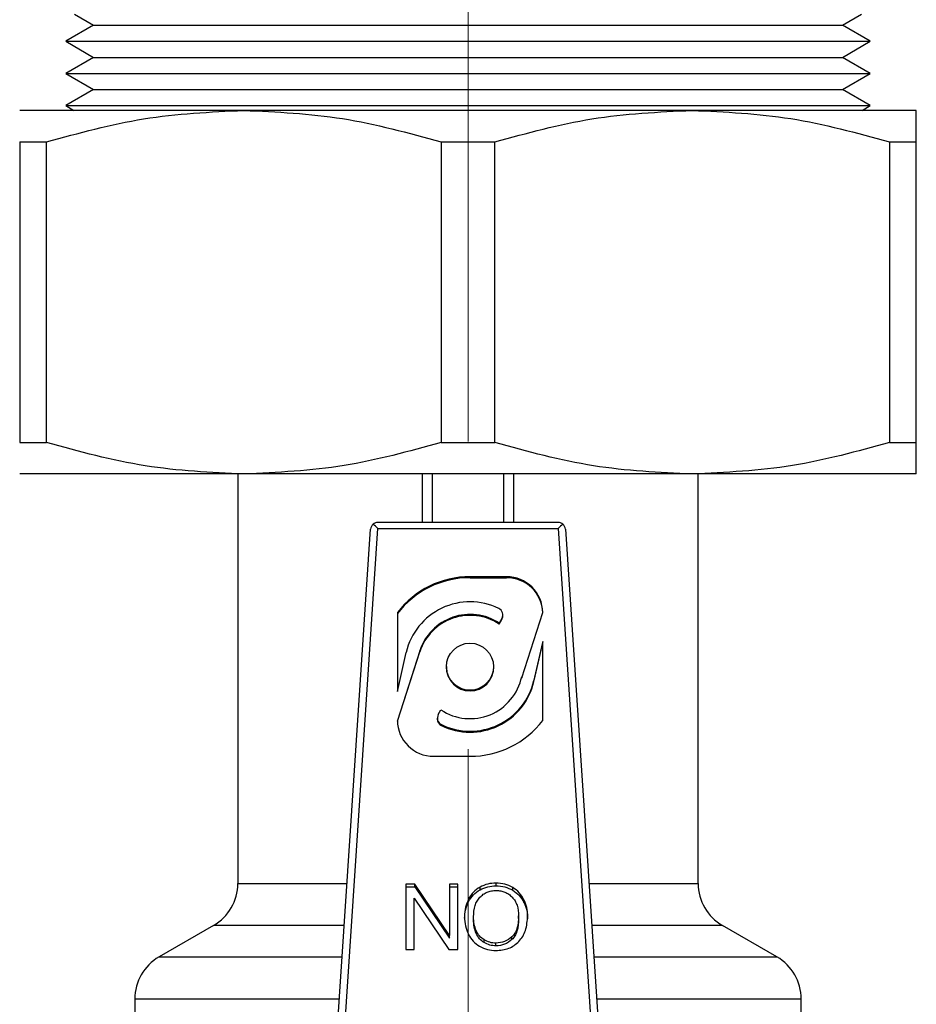
# Model space of a CAD drawing. Units: millimetres. Extents: x 10 to 416, y 10 to 287.
# Drawn here: x 115 to 122, y 46 to 54 of the extents above; entities that cross this region are included whole.
import ezdxf

# ---------------------------------------------------------------- set-up
doc = ezdxf.new("R2010")
doc.units = ezdxf.units.MM
doc.linetypes.add('CENTERX2', pattern=[20.32, 12.7, -2.54, 2.54, -2.54])

msp = doc.modelspace()

# ---------------------------------------------------------------- linework, layer by layer
at = {"color": 7, "linetype": 'CENTERX2', "lineweight": 18}
msp.add_line((118.7929, 30.2703), (118.7929, 55.0617), dxfattribs=at)
at = {"color": 7, "linetype": 'Continuous', "lineweight": 25}
for p, q in [((115.5447, 54.1161), (115.7029, 54.0248)), ((121.8829, 54.0248), (122.0405, 54.1158)), ((115.7029, 54.0248), (115.4729, 53.892)), ((115.7029, 54.0248), (121.8829, 54.0248)), ((122.1129, 53.892), (121.8829, 54.0248)), ((115.4729, 53.892), (115.7029, 53.7592)), ((115.4729, 53.892), (118.7929, 53.892)), ((118.7929, 53.892), (122.1129, 53.892)), ((121.8829, 53.7592), (122.1129, 53.892)), ((115.7029, 53.7592), (115.4729, 53.6264)), ((115.7029, 53.7592), (121.8829, 53.7592)), ((122.1129, 53.6264), (121.8829, 53.7592)), ((115.4729, 53.6264), (115.7029, 53.4937)), ((115.4729, 53.6264), (118.7929, 53.6264)), ((118.7929, 53.6264), (122.1129, 53.6264)), ((121.8829, 53.4937), (122.1129, 53.6264)), ((115.7029, 53.4937), (115.4729, 53.3609)), ((115.7029, 53.4937), (121.8829, 53.4937)), ((122.1129, 53.3609), (121.8829, 53.4937)), ((116.9429, 53.3216), (115.0929, 53.3216)), ((115.4729, 53.3609), (115.541, 53.3216)), ((115.4729, 53.3609), (118.7929, 53.3609)), ((120.6429, 53.3216), (116.9429, 53.3216)), ((118.7929, 53.3609), (122.1129, 53.3609)), ((122.4929, 53.3216), (120.6429, 53.3216)), ((122.0448, 53.3216), (122.1129, 53.3609)), ((115.0929, 53.0617), (115.3152, 53.0617)), ((115.0929, 53.0617), (115.0929, 50.5814)), ((115.3152, 50.5814), (115.3152, 53.0617)), ((118.5706, 53.0617), (119.0152, 53.0617)), ((118.5706, 53.0617), (118.5706, 50.5814)), ((119.0152, 50.5814), (119.0152, 53.0617)), ((122.2706, 53.0617), (122.2706, 50.5814)), ((122.2706, 53.0617), (122.4929, 53.0617)), ((122.4929, 50.5814), (122.4929, 53.0617)), ((115.0929, 50.5814), (115.3152, 50.5814)), ((118.5706, 50.5814), (119.0152, 50.5814)), ((122.2706, 50.5814), (122.4929, 50.5814)), ((116.9429, 50.3216), (115.0929, 50.3216)), ((116.8929, 50.3216), (116.8929, 46.9432)), ((120.6429, 50.3216), (116.9429, 50.3216)), ((118.4173, 49.9216), (118.4173, 50.3216)), ((118.4963, 50.3216), (118.4963, 49.9216)), ((119.0894, 49.9216), (119.0894, 50.3216)), ((119.1685, 50.3216), (119.1685, 49.9216)), ((122.4929, 50.3216), (120.6429, 50.3216)), ((120.6929, 46.9432), (120.6929, 50.3216)), ((119.5368, 49.9216), (118.049, 49.9216)), ((117.5929, 43.9216), (117.9892, 49.8655)), ((117.6524, 43.9216), (118.049, 49.8709)), ((118.049, 49.8709), (119.5368, 49.8709)), ((119.5368, 49.8709), (119.9334, 43.9216)), ((119.5966, 49.8655), (119.9929, 43.9216)), ((119.1099, 49.4741), (118.8099, 49.4741)), ((118.8099, 49.4741), (118.8099, 49.4659)), ((119.1099, 49.4659), (119.1099, 49.4741)), ((118.8099, 49.4659), (119.1099, 49.4659)), ((118.2099, 49.1778), (118.2099, 48.5259)), ((119.0802, 49.1513), (119.0802, 49.1595)), ((119.2365, 48.6405), (119.4099, 49.1778)), ((119.0722, 49.1299), (119.0499, 49.0917)), ((119.0499, 49.0835), (119.0722, 49.1217)), ((119.0499, 49.0917), (119.0499, 49.0835)), ((119.0722, 49.1217), (119.0722, 49.1299)), ((119.4099, 48.9407), (119.337, 48.6174)), ((119.337, 48.6092), (119.4099, 48.9325)), ((119.4099, 48.2889), (119.4099, 48.9407)), ((118.3954, 48.8638), (118.2099, 48.2889)), ((118.2099, 48.5259), (118.2828, 48.8493)), ((118.21, 48.281), (118.3954, 48.8556)), ((118.3954, 48.8556), (118.3954, 48.8638)), ((118.6149, 48.7333), (118.6149, 48.7251)), ((119.0049, 48.7251), (119.0049, 48.7333)), ((119.2365, 48.6493), (119.2365, 48.6405)), ((119.337, 48.6092), (119.337, 48.6174)), ((118.5476, 48.3368), (118.5699, 48.375)), ((118.5396, 48.3072), (118.5396, 48.299)), ((118.5733, 48.2457), (118.5733, 48.2539)), ((118.5099, 47.9926), (118.8099, 47.9926)), ((116.8929, 46.9432), (117.7943, 46.9432)), ((118.3532, 46.9374), (118.2792, 46.9374)), ((118.2792, 46.9374), (118.2792, 46.3991)), ((118.2792, 46.9148), (118.3532, 46.9148)), ((118.6394, 46.5144), (118.3532, 46.9374)), ((118.3532, 46.9148), (118.3532, 46.9374)), ((118.3532, 46.9148), (118.6394, 46.4918)), ((118.7086, 46.9374), (118.6394, 46.9374)), ((118.6394, 46.9374), (118.6394, 46.5144)), ((118.6394, 46.9148), (118.7086, 46.9148)), ((118.7086, 46.3991), (118.7086, 46.9374)), ((118.8922, 46.8907), (118.8922, 46.9133)), ((119.0246, 46.9239), (119.0246, 46.9466)), ((119.1621, 46.8872), (119.1621, 46.9099)), ((119.7914, 46.9432), (120.6929, 46.9432)), ((118.3484, 46.3991), (118.3484, 46.8217)), ((118.3484, 46.8217), (118.6346, 46.3991)), ((118.7974, 46.7929), (118.7974, 46.8155)), ((119.2539, 46.787), (119.2539, 46.8096)), ((118.8383, 46.646), (118.8383, 46.6686)), ((119.2108, 46.6537), (119.2108, 46.6763)), ((116.6929, 46.5968), (116.2429, 46.337)), ((117.7712, 46.5968), (116.6929, 46.5968)), ((118.8608, 46.5312), (118.8608, 46.5539)), ((120.8929, 46.5968), (119.8145, 46.5968)), ((121.3429, 46.337), (120.8929, 46.5968)), ((118.6394, 46.4918), (118.6394, 46.5144)), ((118.9266, 46.4552), (118.9266, 46.4779)), ((119.1556, 46.4802), (119.1556, 46.5028)), ((118.2792, 46.3991), (118.3484, 46.3991)), ((118.6346, 46.3991), (118.7086, 46.3991)), ((119.0238, 46.4283), (119.0238, 46.4509)), ((116.2429, 46.337), (117.7539, 46.337)), ((119.8319, 46.337), (121.3429, 46.337)), ((116.0429, 45.9906), (116.0429, 45.7372)), ((116.0429, 45.9906), (117.7308, 45.9906)), ((119.855, 45.9906), (121.5429, 45.9906)), ((121.5429, 45.7372), (121.5429, 45.9906))]:
    msp.add_line(p, q, dxfattribs=at)
msp.add_circle((118.8093, 48.7318), 0.1941, dxfattribs=at)
for centre, radius, start, end in [((118.049, 49.8616), 0.06, 128.89107, 176.18593), ((118.049, 49.8616), 0.06, 90, 128.89107), ((119.5368, 49.8616), 0.06, 51.10893, 90), ((119.5368, 49.8616), 0.06, 3.81407, 51.10893), ((118.8086, 48.721), 0.7531, 89.90473, 142.65966), ((119.1117, 49.1759), 0.2982, 0.35708, 90.35268), ((118.8086, 48.7128), 0.7531, 89.90473, 142.65966), ((119.1117, 49.1676), 0.2983, 1.88666, 90.34625), ((118.8098, 48.7261), 0.5412, 64.06366, 166.84323), ((118.8101, 48.7266), 0.4368, 56.71083, 161.68889), ((118.8101, 48.7184), 0.4368, 56.71083, 161.68889), ((119.0212, 49.1595), 0.0589, 329.79254, 64.6221), ((119.0215, 49.1513), 0.0587, 329.6587, 359.9845), ((118.8099, 48.7271), 0.195, 180.57119, 359.42881), ((118.8097, 48.7393), 0.4362, 236.65405, 348.08444), ((118.81, 48.7406), 0.5412, 244.06464, 346.84324), ((118.81, 48.7324), 0.5412, 244.06464, 346.84324), ((118.5986, 48.3071), 0.0589, 149.80333, 244.62307), ((118.5081, 48.2907), 0.2982, 180.35708, 270.35268), ((118.5988, 48.2991), 0.0592, 180.14749, 244.5088), ((118.8112, 48.7457), 0.7531, 269.90473, 322.65966), ((116.4929, 46.9432), 0.4, 300, 0), ((121.0929, 46.9432), 0.4, 180, 240), ((116.4429, 45.9906), 0.4, 120, 180), ((121.1429, 45.9906), 0.4, 0, 60)]:
    msp.add_arc(centre, radius, start, end, dxfattribs=at)
for centre, major_axis, start_param, end_param in [((118.049, 49.8616), (-0.056, 0.0598), 4.796132, 5.531071), ((119.5368, 49.8616), (0.056, 0.0598), 0.752114, 1.487053)]:
    msp.add_ellipse(centre, major_axis=major_axis, ratio=0.07853, start_param=start_param, end_param=end_param, dxfattribs=at)
for points, knots in [([(115.3152, 53.0617), (115.5808, 53.135), (116.116, 53.2826), (116.6659, 53.3085), (116.9429, 53.3216)], [0, 0, 0, 0, 0.496166, 1, 1, 1, 1]), ([(116.9429, 53.3216), (117.2154, 53.3089), (117.7652, 53.2834), (118.3005, 53.1361), (118.5706, 53.0617)], [0, 0, 0, 0, 0.495539, 1, 1, 1, 1]), ([(119.0152, 53.0617), (119.2808, 53.135), (119.816, 53.2826), (120.3659, 53.3085), (120.6429, 53.3216)], [0, 0, 0, 0, 0.496166, 1, 1, 1, 1]), ([(120.6429, 53.3216), (120.9154, 53.3089), (121.4652, 53.2834), (122.0005, 53.1361), (122.2706, 53.0617)], [0, 0, 0, 0, 0.495539, 1, 1, 1, 1]), ([(122.4929, 53.0617), (122.4929, 53.135), (122.4929, 53.2826), (122.4929, 53.3085), (122.4929, 53.3216)], [0, 0, 0, 0, 0.4961659, 1, 1, 1, 1]), ([(116.9429, 50.3216), (116.6704, 50.3342), (116.1206, 50.3597), (115.5853, 50.507), (115.3152, 50.5814)], [0, 0, 0, 0, 0.495539, 1, 1, 1, 1]), ([(118.5706, 50.5814), (118.305, 50.5081), (117.7698, 50.3605), (117.2199, 50.3346), (116.9429, 50.3216)], [0, 0, 0, 0, 0.496166, 1, 1, 1, 1]), ([(120.6429, 50.3216), (120.3704, 50.3342), (119.8206, 50.3597), (119.2853, 50.507), (119.0152, 50.5814)], [0, 0, 0, 0, 0.495539, 1, 1, 1, 1]), ([(122.2706, 50.5814), (122.005, 50.5081), (121.4698, 50.3605), (120.9199, 50.3346), (120.6429, 50.3216)], [0, 0, 0, 0, 0.496166, 1, 1, 1, 1]), ([(122.4929, 50.3216), (122.4929, 50.3342), (122.4929, 50.3597), (122.4929, 50.507), (122.4929, 50.5814)], [0, 0, 0, 0, 0.495539, 1, 1, 1, 1]), ([(118.8922, 46.9133), (118.8729, 46.9008), (118.8336, 46.8754), (118.8096, 46.8356), (118.7974, 46.8155)], [0, 0, 0, 0, 0.4934281, 1, 1, 1, 1]), ([(118.7974, 46.7929), (118.8096, 46.813), (118.8336, 46.8528), (118.8729, 46.8782), (118.8922, 46.8907)], [0, 0, 0, 0, 0.506572, 1, 1, 1, 1]), ([(118.8909, 46.8291), (118.8999, 46.8378), (118.9177, 46.8549), (118.9504, 46.8727), (118.9865, 46.8838), (119.0119, 46.885), (119.0249, 46.8856)], [0, 0, 0, 0, 0.25093, 0.493588, 0.739562, 1, 1, 1, 1]), ([(119.0246, 46.9466), (119.0013, 46.9452), (118.9551, 46.9425), (118.9131, 46.923), (118.8922, 46.9133)], [0, 0, 0, 0, 0.501943, 1, 1, 1, 1]), ([(118.8922, 46.8907), (118.9131, 46.9004), (118.9551, 46.9199), (119.0013, 46.9226), (119.0246, 46.9239)], [0, 0, 0, 0, 0.498057, 1, 1, 1, 1]), ([(119.1621, 46.9099), (119.141, 46.9206), (119.0978, 46.9424), (119.0493, 46.9452), (119.0246, 46.9466)], [0, 0, 0, 0, 0.489521, 1, 1, 1, 1]), ([(119.0246, 46.9239), (119.0493, 46.9225), (119.0978, 46.9198), (119.141, 46.8979), (119.1621, 46.8872)], [0, 0, 0, 0, 0.5104794, 1, 1, 1, 1]), ([(119.0249, 46.8856), (119.0378, 46.885), (119.0628, 46.8838), (119.0985, 46.8728), (119.131, 46.8551), (119.1488, 46.8382), (119.1578, 46.8296)], [0, 0, 0, 0, 0.258619, 0.504119, 0.74749, 1, 1, 1, 1]), ([(119.2539, 46.8096), (119.2423, 46.8297), (119.2191, 46.8697), (119.1811, 46.8965), (119.1621, 46.9099)], [0, 0, 0, 0, 0.500751, 1, 1, 1, 1]), ([(119.1621, 46.8872), (119.1811, 46.8738), (119.2191, 46.8471), (119.2423, 46.807), (119.2539, 46.787)], [0, 0, 0, 0, 0.499249, 1, 1, 1, 1]), ([(118.7974, 46.8155), (118.7877, 46.7928), (118.7675, 46.746), (118.7652, 46.6952), (118.764, 46.669)], [0, 0, 0, 0, 0.4843072, 1, 1, 1, 1]), ([(118.7652, 46.6575), (118.7663, 46.6799), (118.7687, 46.7269), (118.7876, 46.7702), (118.7974, 46.7929)], [0, 0, 0, 0, 0.47708, 1, 1, 1, 1]), ([(118.8383, 46.6686), (118.8403, 46.6998), (118.8431, 46.7446), (118.866, 46.7983), (118.8828, 46.819), (118.8909, 46.8291)], [0, 0, 0, 0, 0.540098, 0.775619, 1, 1, 1, 1]), ([(119.1578, 46.8296), (119.166, 46.8197), (119.1827, 46.7997), (119.2058, 46.7486), (119.2088, 46.7059), (119.2108, 46.6763)], [0, 0, 0, 0, 0.230865, 0.468419, 1, 1, 1, 1]), ([(119.2852, 46.6752), (119.2839, 46.6985), (119.2813, 46.7451), (119.263, 46.7881), (119.2539, 46.8096)], [0, 0, 0, 0, 0.500462, 1, 1, 1, 1]), ([(119.2539, 46.787), (119.263, 46.7655), (119.2813, 46.7225), (119.2839, 46.6759), (119.2852, 46.6526)], [0, 0, 0, 0, 0.499538, 1, 1, 1, 1]), ([(118.764, 46.669), (118.7651, 46.6432), (118.7673, 46.5932), (118.7865, 46.5469), (118.7958, 46.5245)], [0, 0, 0, 0, 0.516715, 1, 1, 1, 1]), ([(118.8608, 46.5539), (118.8543, 46.5714), (118.8404, 46.6084), (118.8391, 46.6479), (118.8383, 46.6686)], [0, 0, 0, 0, 0.474242, 1, 1, 1, 1]), ([(118.8608, 46.5312), (118.8543, 46.5488), (118.8404, 46.5858), (118.8391, 46.6252), (118.8383, 46.646)], [0, 0, 0, 0, 0.474242, 1, 1, 1, 1]), ([(119.2108, 46.6763), (119.209, 46.6411), (119.2065, 46.5916), (119.1824, 46.533), (119.1642, 46.5126), (119.1556, 46.5028)], [0, 0, 0, 0, 0.5640796, 0.7927742, 1, 1, 1, 1]), ([(119.2108, 46.6537), (119.209, 46.6185), (119.2065, 46.5689), (119.1824, 46.5104), (119.1642, 46.4899), (119.1556, 46.4802)], [0, 0, 0, 0, 0.56408, 0.792774, 1, 1, 1, 1]), ([(119.2123, 46.4654), (119.2236, 46.4788), (119.2465, 46.506), (119.2783, 46.576), (119.2824, 46.6346), (119.2852, 46.6752)], [0, 0, 0, 0, 0.229952, 0.467065, 1, 1, 1, 1]), ([(118.9266, 46.4779), (118.913, 46.4879), (118.8853, 46.5083), (118.8691, 46.5385), (118.8608, 46.5539)], [0, 0, 0, 0, 0.491733, 1, 1, 1, 1]), ([(118.7958, 46.5245), (118.8075, 46.5045), (118.8309, 46.4646), (118.8691, 46.4383), (118.8881, 46.4252)], [0, 0, 0, 0, 0.502601, 1, 1, 1, 1]), ([(118.9266, 46.4552), (118.913, 46.4653), (118.8853, 46.4857), (118.8691, 46.5159), (118.8608, 46.5312)], [0, 0, 0, 0, 0.491733, 1, 1, 1, 1]), ([(119.0238, 46.4509), (119.0064, 46.452), (118.972, 46.454), (118.9416, 46.47), (118.9266, 46.4779)], [0, 0, 0, 0, 0.506806, 1, 1, 1, 1]), ([(119.1556, 46.5028), (119.1363, 46.4877), (119.0976, 46.4573), (119.0485, 46.453), (119.0238, 46.4509)], [0, 0, 0, 0, 0.499404, 1, 1, 1, 1]), ([(119.1556, 46.4802), (119.1363, 46.4651), (119.0976, 46.4347), (119.0485, 46.4304), (119.0238, 46.4283)], [0, 0, 0, 0, 0.499404, 1, 1, 1, 1]), ([(118.8881, 46.4252), (118.9092, 46.4148), (118.952, 46.3936), (118.9999, 46.3909), (119.0242, 46.3896)], [0, 0, 0, 0, 0.491047, 1, 1, 1, 1]), ([(119.0238, 46.4283), (119.0064, 46.4293), (118.972, 46.4314), (118.9416, 46.4474), (118.9266, 46.4552)], [0, 0, 0, 0, 0.506806, 1, 1, 1, 1]), ([(119.0242, 46.3896), (119.06, 46.3928), (119.1128, 46.3975), (119.1749, 46.4307), (119.1997, 46.4538), (119.2123, 46.4654)], [0, 0, 0, 0, 0.510599, 0.752703, 1, 1, 1, 1])]:
    msp.add_open_spline(points, degree=3, knots=knots, dxfattribs=at)

doc.saveas('drawing.dxf')
